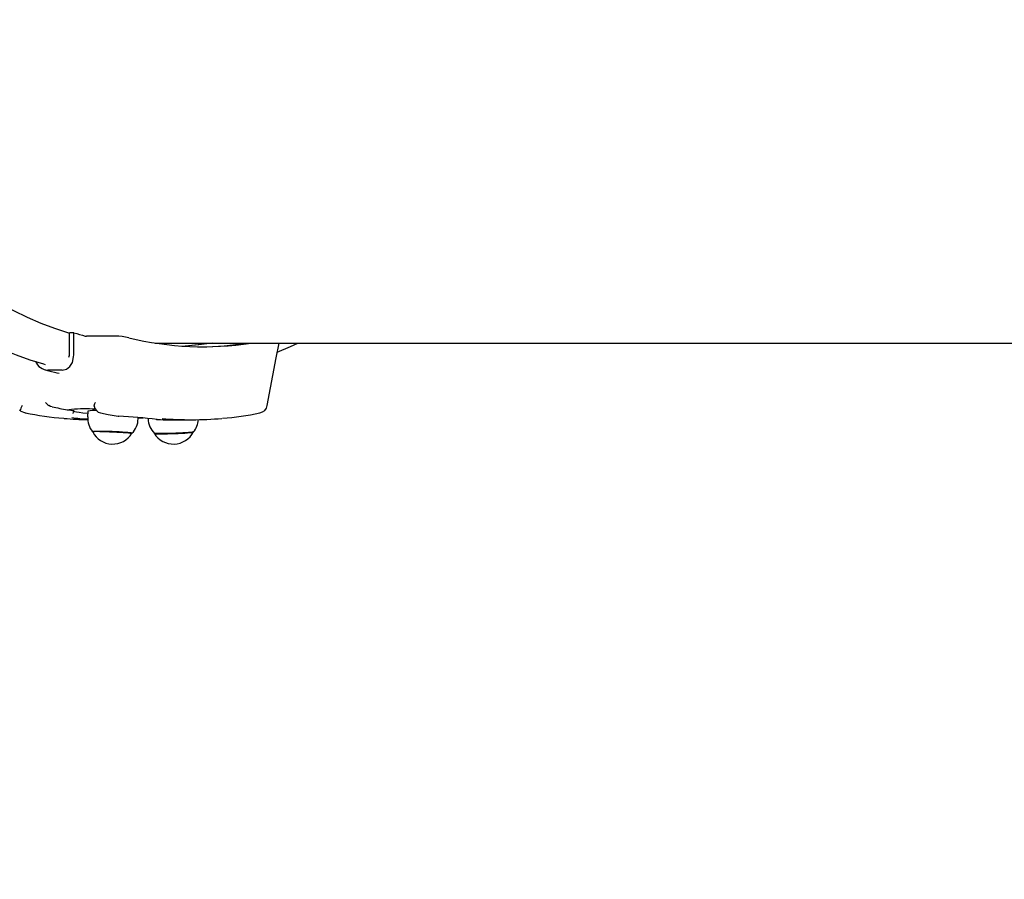
# Paper-space layout 'Основные габаритные размеры' of a CAD drawing. Units: millimetres. Extents: x 2.2 to 21.9, y 5.7 to 16.1.
# Drawn here: x 10.1 to 10.7, y 11.5 to 12 of the extents above; entities that cross this region are included whole.
import ezdxf

# ---------------------------------------------------------------- set-up
doc = ezdxf.new("R2010")
doc.units = ezdxf.units.MM
doc.header["$LTSCALE"] = 130
doc.header["$PDSIZE"] = -1
doc.linetypes.add('SLD-Сплошная', pattern=[0])
doc.layers.add('ПРИМЕЧАНИЯ', color=7, linetype='SLD-Сплошная')
doc.styles.add('SLDTEXTSTYLE3', font='isocpeui.ttf')
doc.styles.add('SLDTEXTSTYLE4', font='isocpeur.ttf', dxfattribs={"bigfont": 'bigfont'})
doc.dimstyles.new('SLDDIMSTYLE3', dxfattribs={"dimtxt": 0.2955891927083333, "dimasz": 0.2955891927083333, "dimexe": 0, "dimexo": 0.0625, "dimgap": 0.07389729817708332, "dimtad": 2, "dimrnd": 1e-09, "dimzin": 12, "dimdsep": 46, "dimtxsty": 'SLDTEXTSTYLE3', "dimsah": 1, "dimcen": 0.09, "dimadec": 0, "dimazin": 3, "dimtfac": 1, "dimtdec": 3, "dimtofl": 0, "dimtmove": 0, "dimatfit": 3, "dimfxl": 1, "dimfrac": 2, "dimtolj": 1, "dimtzin": 12, "dimarcsym": 0})

# ---------------------------------------------------------------- blocks, each defined once
blk = doc.blocks.new('_D_4')
at = {"layer": 'ПРИМЕЧАНИЯ', "color": 7, "transparency": 16777216}
for p, q in [((18.41538841654379, 14.54654777576049), (3.672857282587247, 14.54654777576054)), ((3.80285728258723, 9.946136977167933), (3.802857282587247, 14.54654777576054)), ((16.33552087096178, 9.946136977167889), (3.672857282587229, 9.946136977167933))]:
    blk.add_line(p, q, dxfattribs=at)
for points in [[(3.802857282587247, 14.54654777576054), (3.75738202217058, 14.2509585830522), (3.848332543003913, 14.2509585830522)], [(3.80285728258723, 9.946136977167933), (3.848332543003897, 10.24172616987627), (3.757382022170564, 10.24172616987627)]]:
    blk.add_solid(points, dxfattribs=at)
at = {"layer": 'ПРИМЕЧАНИЯ', "color": 7, "transparency": 16777216, "insert": (3.355711471954892, 11.73422667722516), "char_height": 0.3439583333333333, "attachment_point": 1, "rotation": 89.99999999999982, "style": 'SLDTEXTSTYLE4'}
blk.add_mtext('4,60м', dxfattribs=at)
blk = doc.blocks.new('_D_5')
at = {"layer": 'ПРИМЕЧАНИЯ', "color": 7, "transparency": 16777216}
for p, q in [((6.705270993417309, 11.76431841816452), (6.705270993417309, 6.865172145112077)), ((20.01998753161696, 10.71950864544931), (20.01998753161696, 6.865172145112077)), ((20.01998753161696, 6.995172145112077), (6.705270993417309, 6.995172145112077))]:
    blk.add_line(p, q, dxfattribs=at)
for points in [[(6.705270993417309, 6.995172145112077), (7.000860186125642, 6.949696884695411), (7.000860186125642, 7.040647405528744)], [(20.01998753161696, 6.995172145112077), (19.72439833890862, 7.040647405528744), (19.72439833890862, 6.949696884695411)]]:
    blk.add_solid(points, dxfattribs=at)
at = {"layer": 'ПРИМЕЧАНИЯ', "color": 7, "transparency": 16777216, "insert": (12.81993944921617, 7.442317955744422), "char_height": 0.3439583333333333, "attachment_point": 1, "style": 'SLDTEXTSTYLE4'}
blk.add_mtext('13,31м', dxfattribs=at)
blk = doc.blocks.new('_D_6')
at = {"layer": 'Defpoints', "color": 0, "transparency": 16777216}
for p in [(4.704843937858453, 11.74831841816453), (21.85861053212997, 10.34381276590325), (21.85861053212997, 6.128139323771438)]:
    blk.add_point(p, dxfattribs=at)
at = {"layer": 'ПРИМЕЧАНИЯ', "color": 0, "lineweight": -2, "transparency": 16777216}
for p, q in [((4.704843937858453, 11.68581841816453), (4.704843937858453, 6.128139323771438)), ((21.85861053212997, 10.28131276590325), (21.85861053212997, 6.128139323771438)), ((5.000433130566786, 6.128139323771438), (21.56302133942164, 6.128139323771438))]:
    blk.add_line(p, q, dxfattribs=at)
at = {"layer": 'ПРИМЕЧАНИЯ', "color": 0, "transparency": 16777216}
for points in [[(5.000433130566786, 6.177404189222827), (5.000433130566786, 6.078874458320049), (4.704843937858453, 6.128139323771438)], [(21.56302133942164, 6.177404189222827), (21.56302133942164, 6.078874458320049), (21.85861053212997, 6.128139323771438)]]:
    blk.add_solid(points, dxfattribs=at)
at = {"layer": 'ПРИМЕЧАНИЯ', "color": 0, "transparency": 16777216, "insert": (13.28172723499418, 6.054242025594355), "char_height": 0.2955891927083333, "attachment_point": 2, "style": 'SLDTEXTSTYLE3'}
blk.add_mtext('\\A1;17.15', dxfattribs=at)
blk = doc.blocks.new('_D_7')
at = {"layer": 'Defpoints', "color": 0, "transparency": 16777216}
for p in [(18.3526145522257, 16.05971525963878), (2.603392779082859, 8.277126495566982), (19.71971877994314, 8.277126495566984)]:
    blk.add_point(p, dxfattribs=at)
at = {"layer": 'ПРИМЕЧАНИЯ', "color": 0, "lineweight": -2, "transparency": 16777216}
for p, q in [((18.2901145522257, 16.05971525963878), (2.603392779082857, 16.05971525963878)), ((2.603392779082858, 15.76412606693044), (2.603392779082859, 8.572715688275315)), ((19.65721877994314, 8.277126495566984), (2.603392779082859, 8.277126495566982))]:
    blk.add_line(p, q, dxfattribs=at)
at = {"layer": 'ПРИМЕЧАНИЯ', "color": 0, "transparency": 16777216}
for points in [[(2.554127913631469, 15.76412606693044), (2.652657644534246, 15.76412606693044), (2.603392779082858, 16.05971525963878)], [(2.554127913631471, 8.572715688275315), (2.652657644534248, 8.572715688275315), (2.603392779082859, 8.277126495566982)]]:
    blk.add_solid(points, dxfattribs=at)
at = {"layer": 'ПРИМЕЧАНИЯ', "color": 0, "transparency": 16777216, "insert": (2.230099457685292, 12.16842087760288), "char_height": 0.2955891927083333, "attachment_point": 2, "rotation": 90, "style": 'SLDTEXTSTYLE3'}
blk.add_mtext('\\A1;7.78', dxfattribs=at)

psp = doc.layouts.new('Основные габаритные размеры')

# ---------------------------------------------------------------- linework, layer by layer
at = {"color": 7, "linetype": 'SLD-Сплошная', "lineweight": 25}
for p, q in [((10.16766337522572, 11.7715785694732), (10.16775082712426, 11.78279962880529)), ((10.17008536098512, 11.7827996288053), (10.16775082712426, 11.78279962880529)), ((10.19239196160108, 11.78099510454842), (10.17677880770585, 11.78099510454842)), ((10.2135945854024, 11.77731841816449), (10.96718924713165, 11.77731841816449)), ((10.25737043133896, 11.77662345479789), (10.25754400673541, 11.77731841816449)), ((10.16381638669205, 11.76277136820883), (10.15619172900487, 11.76277136820882)), ((10.1609472715014, 11.76148783543361), (10.16227275261566, 11.76120217616862)), ((10.14126974426246, 11.74112064247834), (10.14109806281664, 11.74170264953403)), ((10.15840695691071, 11.74319070794184), (10.15945287637626, 11.74300216914346)), ((10.16887060137056, 11.74179094374475), (10.16753421555088, 11.74154196215135)), ((10.16753421555088, 11.74154196215135), (10.16934548435756, 11.74132521774186)), ((10.16959388936005, 11.73965910964395), (10.16962744774809, 11.73971347199705)), ((10.17005370993202, 11.74115536036431), (10.17005333199427, 11.74114630622323)), ((10.17005545390213, 11.74113506599288), (10.17005333199427, 11.74114630622323)), ((10.17752960440067, 11.74084609561456), (10.17742007065213, 11.73787619599478)), ((10.18091411999153, 11.74358020584338), (10.18087361620438, 11.74389839857463)), ((10.19401817508975, 11.73826964471521), (10.19404727835994, 11.73827559822532)), ((10.20440172625901, 11.73688107755355), (10.20442313900389, 11.73746166302364)), ((10.22064808157417, 11.73631841816448), (10.23304278939601, 11.73631841816448))]:
    psp.add_line(p, q, dxfattribs=at)
at = {"color": 7, "linetype": 'SLD-Сплошная', "lineweight": 25, "flags": 128}
for points in [[(10.1547640060622, 12.58474637242747), (10.14994406895946, 12.58335993650944), (10.14266738347152, 12.58094505241591), (10.1354359026705, 12.57822141413393), (10.12825509865435, 12.57519083894465), (10.1211304648914, 12.57185539085143), (10.11406750656764, 12.5682173910408), (10.10707172843119, 12.56427942570105), (10.10014862092333, 12.56004435085896), (10.09330364540745, 12.55551529414757), (10.08654221925749, 12.55069565363986), (10.0798697014624, 12.54558909405789), (10.07329137926372, 12.5401995407848), (10.06681245618871, 12.53453117216887), (10.0604380416891, 12.52858841061968), (10.05417314245967, 12.52237591296653), (10.04802265539856, 12.51589856049146), (10.04199136208782, 12.50916144897431), (10.03608392461687, 12.50216987900671), (10.03030488254164, 12.49492934675356), (10.02465865076299, 12.48744553526988), (10.01914951811522, 12.47972430642187), (10.01378164647315, 12.47177169341384), (10.00855907021118, 12.46359389388869), (10.00348569587524, 12.45519726354571), (9.998565301956331, 12.44658831020634), (9.993801549084269, 12.43777370805132), (9.989197968089687, 12.42876027460698), (9.984757946213763, 12.41955493709074), (9.980484742140723, 12.41016475403836), (9.97638148537959, 12.40059691059688), (9.972451175518053, 12.39085871384336), (9.968696681358473, 12.38095758809009), (9.965120739950635, 12.370901070144), (9.961725955538547, 12.36069680449577), (9.958514798440213, 12.35035253841989), (9.955489603879759, 12.33987611697283), (9.952652570791086, 12.3292754778808), (9.9500057606115, 12.3185586463127), (9.947551096082629, 12.30773372953686), (9.945290360074686, 12.29680891146299), (9.943225194448752, 12.28579244707256), (9.941357098970242, 12.27469265674285), (9.93968743028537, 12.26351792047071), (9.938217400971004, 12.25227667200362), (9.936948078667044, 12.24097739288578), (9.935880385299166, 12.22962860642811), (9.935015096398734, 12.21823887161085), (9.934352840525547, 12.20681677692833), (9.933894098798156, 12.19537093418514), (9.933639204535593, 12.18390997225346), (9.93358834301344, 12.1724425308012), (9.933741551336482, 12.16097725400076), (9.934098717863602, 12.14952279833322), (9.934659582427983, 12.13808780261134), (9.935423737054426, 12.12668088641073), (9.936390626293266, 12.11531064849079), (9.937559547691924, 12.10398566055201), (9.938929652381201, 12.09271446103168), (9.940499945773315, 12.08150554894847), (9.94226928836789, 12.0703673778057), (9.944236396661157, 12.05930834956309), (9.94639984415256, 12.04833680868697), (9.948758062441808, 12.0374610362882), (9.951309342408225, 12.02668924435742), (9.954051835462815, 12.01602957010615), (9.956983554862017, 12.00549007042235), (9.960102377070484, 11.99507871644758), (9.96340604315853, 11.98480338828232), (9.966892160218032, 11.97467186982426), (9.97055820277878, 11.96469184374264), (9.974401514205306, 11.95487088658919), (9.97841930805255, 11.94521646404352), (9.982608669357056, 11.93573592628659), (9.98696655583926, 11.92643650349208), (9.991489798991644, 11.91732530141938), (9.996175105027874, 11.90840929708591), (10.0010190556692, 11.8996953344891), (10.00601810874734, 11.89119012033981), (10.01116859679972, 11.88290022259064), (10.01646670150792, 11.87483210342975), (10.02190850284041, 11.86699203490129), (10.02748995647727, 11.85938613311431), (10.03320689350406, 11.85202035293197), (10.03905502005465, 11.84490048221667), (10.0450299169947, 11.8380321355465), (10.0511270397729, 11.8314207473199), (10.05734171860132, 11.82507156418109), (10.06366915916094, 11.81898963672511), (10.0701044440609, 11.81317981048021), (10.07664253530488, 11.80764671621832), (10.08327827803165, 11.80239475971127), (10.0900064057917, 11.7974281111303), (10.09682154759329, 11.7927506943742), (10.10371823689304, 11.78836617670215), (10.11069092261515, 11.78427795913026), (10.11773398215866, 11.78048916811469), (10.12484173619923, 11.77700264907593), (10.13200846491778, 11.77382096230484), (10.13922842511088, 11.77094638172063), (10.14649586747406, 11.76838089681952), (10.15380505322364, 11.76612621796032), (10.15476150149497, 11.76587328642409)], [(10.16774609847463, 12.56808359155473), (10.16714938578855, 12.567900763218), (10.15971330574182, 12.56542975775238), (10.15232741962348, 12.56261754000074), (10.14499818752536, 12.55946656967944), (10.13773201998668, 12.555979602796), (10.13053527238701, 12.55215968923856), (10.12341423938752, 12.54801017010824), (10.11637514942532, 12.54353467479687), (10.10942415926577, 12.53873711781251), (10.10256734861741, 12.53362169535565), (10.09581071481431, 12.52819288164891), (10.08916016757055, 12.52245542502374), (10.08262152381118, 12.51641434376721), (10.07620050258447, 12.51007492173275), (10.06990272005974, 12.50344270371865), (10.06373368461512, 12.49652349061825), (10.05769879201964, 12.48932333434615), (10.05180332071381, 12.48184853254495), (10.04605242719281, 12.47410562307691), (10.04045114149633, 12.46610137830564), (10.03500436280907, 12.45784279917263), (10.02971685517557, 12.44933710907379), (10.02459324333342, 12.44059174754157), (10.01963800866812, 12.43161436373788), (10.0148554852935, 12.42241280976374), (10.01024985626083, 12.41299513379143), (10.00582514990009, 12.40336957302511), (10.00158523629664, 12.3935445464961), (9.997533823906126, 12.3835286476992), (9.993674456310986, 12.37333063707631), (9.99001050912096, 12.36295943435409), (9.986545187020631, 12.35242411074229), (9.983281520966443, 12.3417338809996), (9.980222365535635, 12.33089809537391), (9.977370396429514, 12.31992623142407), (9.97472810813311, 12.30882788573036), (9.972297811733387, 12.29761276550073), (9.970081632897829, 12.28629068008043), (9.968081510015223, 12.27487153237218), (9.966299192500239, 12.2633653101746), (9.964736239263308, 12.2517820774463), (9.963394017347092, 12.24013196550344), (9.962273700730815, 12.22842516415833), (9.961376269303443, 12.21667191280686), (9.960702508006595, 12.2048824914726), (9.960253006148012, 12.19306721181531), (9.960028156886114, 12.18123640811182), (9.960028156886114, 12.16940042821714), (9.960253006148012, 12.15756962451365), (9.960702508006595, 12.14575434485636), (9.961376269303443, 12.13396492352209), (9.962273700730817, 12.12221167217063), (9.963394017347092, 12.11050487082552), (9.964736239263308, 12.09885475888266), (9.96629919250024, 12.08727152615436), (9.968081510015223, 12.07576530395678), (9.970081632897829, 12.06434615624853), (9.97229781173339, 12.05302407082823), (9.97472810813311, 12.0418089505986), (9.977370396429516, 12.03071060490489), (9.980222365535635, 12.01973874095505), (9.983281520966443, 12.00890295532936), (9.986545187020631, 11.99821272558667), (9.99001050912096, 11.98767740197487), (9.993674456310986, 11.97730619925265), (9.997533823906128, 11.96710818862976), (10.00158523629664, 11.95709228983286), (10.0058251499001, 11.94726726330385), (10.01024985626083, 11.93764170253753), (10.0148554852935, 11.92822402656522), (10.01963800866812, 11.91902247259108), (10.02459324333342, 11.91004508878739), (10.02971685517558, 11.90129972725517), (10.03500436280907, 11.89279403715633), (10.04045114149634, 11.88453545802331), (10.04605242719281, 11.87653121325205), (10.05180332071381, 11.86878830378401), (10.05769879201964, 11.86131350198281), (10.06373368461512, 11.85411334571072), (10.06990272005975, 11.84719413261031), (10.07620050258448, 11.84056191459621), (10.08262152381118, 11.83422249256175), (10.08916016757055, 11.82818141130522), (10.09581071481432, 11.82244395468005), (10.10256734861741, 11.81701514097331), (10.10942415926577, 11.81189971851645), (10.11637514942532, 11.80710216153209), (10.12341423938752, 11.80262666622072), (10.13053527238701, 11.7984771470904), (10.13773201998668, 11.79465723353296), (10.14499818752536, 11.79117026664953), (10.15232741962348, 11.78801929632823), (10.15971330574183, 11.78520707857658), (10.16714938578855, 11.78273607311096), (10.1677286586976, 11.78255855582251)], [(10.16999348543808, 11.77102973516114), (10.17003861965523, 11.7767101909226), (10.17008536098512, 11.7827996288053)], [(10.24407241307922, 11.7773184181645), (10.2369360021699, 11.77630288508932), (10.2297326106455, 11.77559339248399)], [(10.27347010244003, 11.74393552441924), (10.27825358544292, 11.76938241572342), (10.27973429970813, 11.77731841816449)], [(10.278830603134, 11.77247498659445), (10.28587027213396, 11.77544599738434), (10.28986982839622, 11.77731841816449)], [(10.16737665251146, 11.76976387445603), (10.16762579665757, 11.77083369600933), (10.16766337522572, 11.7715785694732)], [(10.16381638669205, 11.76277136820883), (10.16604908515604, 11.76327970332173), (10.1679088632734, 11.7647264335926), (10.16925047427517, 11.76698495759397), (10.16993905759397, 11.76994695924225), (10.16999348543808, 11.77102973516114)], [(10.1546492655374, 11.76300179866083), (10.15669895593394, 11.76243499492949), (10.16103631611988, 11.76134142123753)], [(10.15840695691071, 11.74319070794184), (10.15752281231237, 11.74346879779348), (10.15674362974917, 11.74389839857461)], [(10.16934548435756, 11.74132521774186), (10.16986106955575, 11.74124586693021), (10.17005580073061, 11.74116976082219), (10.17005370993202, 11.74115536036431)], [(10.17004380690191, 11.7410958309055), (10.17003813056253, 11.74106170908545), (10.17041369553525, 11.74081068179523), (10.17137139809557, 11.74055875720913), (10.17288904178606, 11.74031947018992), (10.17491763078464, 11.74010208687554), (10.17740707260132, 11.73991467464927), (10.17749507836646, 11.7399099562308)], [(10.18436961316813, 11.73993069577595), (10.18837193697612, 11.73917513055944), (10.19379135094186, 11.7382943268161)], [(10.20706294041091, 11.73723534844575), (10.20588648370728, 11.73713345805922), (10.20440613487362, 11.73700061279309)], [(10.21409236421692, 11.73654246776008), (10.21431548743367, 11.73648253456685), (10.21488714558947, 11.73640913765939)], [(10.21420628408013, 11.73654301036254), (10.21425964388267, 11.73653517453061), (10.21425337529955, 11.73653658440229)], [(10.20111286657829, 11.72910423519568), (10.20105365310609, 11.72915612954784), (10.2006714333352, 11.72925369046702), (10.19994692407477, 11.72935934036368), (10.19890479761873, 11.72946948145731), (10.19758054233363, 11.72958036302507), (10.19601925414494, 11.72968820912815), (10.19427410084936, 11.72978934719686), (10.19240451154931, 11.72988033309557), (10.19047415286606, 11.72995806840864), (10.18854876084936, 11.73001990595319), (10.18669390241509, 11.73006373992583), (10.18497274254258, 11.73008807761318), (10.18344389326697, 11.7300920902245), (10.18215941771669, 11.73007564111511), (10.18116305716605, 11.73003929043971), (10.1804887414786, 11.72998427607695), (10.18015943366633, 11.72991247147497), (10.18012713443961, 11.72987821620554)], [(10.183917790346, 11.72999041065459), (10.18550258189032, 11.72998021796673), (10.18726151609944, 11.72994998700292), (10.18913469457849, 11.72990074724237), (10.19105832848098, 11.72983417548607), (10.19296691076153, 11.72975253875533), (10.19479544693964, 11.72965861709112), (10.19648166840887, 11.72955560888305), (10.19796815291948, 11.7294470219521), (10.1992042800243, 11.72933655409599), (10.20014795489735, 11.72922796716505), (10.20076704182264, 11.72912495895698), (10.20104045853745, 11.72903103729276), (10.20104437452985, 11.72898871496256)], [(10.23399554476973, 11.72986688997853), (10.2338313854193, 11.72978934719686), (10.23331308376136, 11.72968820912815), (10.23246079218385, 11.72958036302506), (10.23130353445423, 11.72946948145731), (10.2298807195965, 11.72935934036368), (10.22824079986417, 11.72925369046702), (10.22643962075684, 11.72915612954784), (10.22453851926876, 11.72906997992625), (10.22260223513096, 11.72899817532427), (10.22069670617746, 11.72894316096151), (10.21888682291133, 11.72890681028611), (10.21723421873648, 11.72889036117673), (10.21579517110601, 11.72889437378804), (10.21461868506102, 11.72891871147539), (10.21374482442274, 11.72896254544803), (10.21320334746712, 11.72902438299259), (10.21301602279366, 11.72909313800753)], [(10.21681049489732, 11.7287931653935), (10.21839528644164, 11.72880335808136), (10.22015422065076, 11.72883358904517), (10.22202739912981, 11.72888282880572), (10.2239510330323, 11.72894940056203), (10.22585961531284, 11.72903103729276), (10.22768815149096, 11.72912495895698), (10.22937437296018, 11.72922796716505), (10.23086085747079, 11.72933655409599), (10.23209698457561, 11.7294470219521), (10.23304065944867, 11.72955560888305), (10.23365974637396, 11.72965861709112), (10.23393316308876, 11.72975253875533), (10.23393883465293, 11.72975843415593)]]:
    psp.add_lwpolyline(points, dxfattribs=at)
at = {"color": 7, "linetype": 'SLD-Сплошная', "lineweight": 25}
for centre, radius, start, end in [((10.22171130882057, 11.95183383192933), 0.1767421860102549, 253.0164288699148, 255.0432494769335), ((10.17680186559778, 11.78398616755528), 0.002991151881367344, 256.3492543057102, 269.5583196610579), ((10.19195276228706, 11.74748866615384), 0.03350931676306555, 77.1768726820391, 89.24901519845315), ((10.23923163357345, 11.94177465250852), 0.1664509879612045, 256.1512175305906, 278.8791980872437), ((10.21607738226038, 11.94214324495987), 0.1668290587316867, 274.0041976744667, 278.8901997727442), ((10.23689357625562, 11.94168706346605), 0.1663690089094826, 270.4049480861589, 278.8938950627777), ((10.15689031606658, 11.77086916523542), 0.008127874295703214, 204.8852902192403, 265.0693706256866), ((10.16138434484965, 11.75111586766443), 0.008580681599173605, 219.8954954216847, 237.2596425406124), ((10.18607597491787, 11.74282546895905), 0.005311846585112731, 148.3555575998298, 168.3467601826172), ((10.14980815537326, 11.7393313576993), 0.008723875533131904, 148.1373594507007, 168.1645268217283), ((10.14593632526858, 11.74915182675596), 0.009288535901194672, 239.8409430992427, 265.1241391025309), ((10.17782569445516, 11.90086510548911), 0.1643036772420644, 258.1488661511987, 265.4088476497141), ((10.19639482605261, 11.924360225145), 0.1850822847345178, 258.4865807591166, 261.0290340890165), ((10.17643755384451, 11.65346782468281), 0.08864667016066612, 86.6646814045659, 94.89677375593402), ((10.16705815068438, 11.74126224075797), 0.003000000000003214, 327.6983264752716, 357.5704128487799), ((10.18086414677888, 11.72495890891476), 0.01625779924471405, 84.71024507548773, 101.8322545868981), ((10.18521167866712, 11.74418154903258), 0.004330487249520011, 187.9473584808788, 258.8386142116643), ((10.23507619167679, 11.90989359395735), 0.1734017145176113, 274.7560588779612, 281.4672268823873), ((10.26856925352373, 11.74485614701478), 0.005000000000000471, 281.3087531227205, 349.3724804804251), ((10.18109569647655, 11.91795564483886), 0.1816373983771664, 264.8949610389936, 268.8565576149277), ((10.18028439617974, 11.81698758311212), 0.08032141521309692, 261.9428130742475, 267.9747491281117), ((10.18846974172435, 11.73708773562728), 0.01104147110824524, 175.9220129435697, 220.6542982064865), ((10.19422906061424, 11.74126222341853), 0.003000000000001106, 261.6104136106065, 265.9690587458017), ((10.15920656463345, 11.21354589305596), 0.5258851003975072, 83.95916720632293, 86.2012822355443), ((10.19347587765539, 11.73688699671151), 0.01090364401730893, 314.4597691854445, 359.9745793327045), ((10.22080501454777, 11.73691534044092), 0.01104661370065387, 180.1573698337396, 226.0207547516908), ((10.22064841046562, 11.91754053434279), 0.1812221161785975, 268.1957350386174, 269.9998960165982), ((10.23304289087368, 11.91778304093611), 0.1814643032710937, 264.9860108994506, 275.1064165290317), ((10.22569147454859, 11.73702693935157), 0.01097009146706399, 318.4190138813495, 356.6126597832064), ((10.19083390925484, 11.73529115048769), 0.0120000000000068, 206.8734688759307, 328.9021605337998), ((10.18284480999573, 11.71715640443172), 0.01287878109763166, 85.22093053197445, 101.9100131340258), ((10.22329146153346, 11.73529115048769), 0.01200000000000893, 211.0978394662559, 333.1265311241435), ((10.21580169310978, 11.74518926699887), 0.01642710652854446, 260.4652999504087, 273.5207951320556)]:
    psp.add_arc(centre, radius, start, end, dxfattribs=at)

# ---------------------------------------------------------------- dimensions: what is measured, and where the dimension line sits
at = {"layer": 'ПРИМЕЧАНИЯ', "color": 251, "true_color": 0x636466}
dim = psp.add_linear_dim(base=(2.603392779082859, 8.277126495566982), p1=(18.35261455222569, 16.05971525963877), p2=(19.71971877994313, 8.27712649556698), angle=90.0000000000002, dimstyle='SLDDIMSTYLE3', dxfattribs=at)
dim.commit()
dim.dimension.update_dxf_attribs({"geometry": '_D_7', "text_midpoint": (2.603392779082862, 12.16842087760288), "dimtype": 160})
at = {"layer": 'ПРИМЕЧАНИЯ', "color": 7}
dim = psp.add_linear_dim(base=(3.802857282587246, 14.54654777576054), p1=(16.33552087096178, 9.946136977167889), p2=(18.41538841654379, 14.54654777576049), angle=90.0000000000002, dimstyle='SLDDIMSTYLE3', dxfattribs=at)
dim.commit()
dim.dimension.update_dxf_attribs({"geometry": '_D_4', "text_midpoint": (3.802857282587237, 12.24634237646424), "dimtype": 160})
dim = psp.add_linear_dim(base=(6.705270993417309, 6.995172145112077), p1=(20.01998753161696, 10.71950864544931), p2=(6.705270993417309, 11.76431841816452), dimstyle='SLDDIMSTYLE3', dxfattribs=at)
dim.commit()
dim.dimension.update_dxf_attribs({"geometry": '_D_5', "text_midpoint": (13.36262926251713, 6.995172145112077), "dimtype": 160})
at = {"layer": 'ПРИМЕЧАНИЯ', "color": 251, "true_color": 0x636466}
dim = psp.add_linear_dim(base=(21.85861053212997, 6.128139323771438), p1=(4.704843937858453, 11.74831841816453), p2=(21.85861053212997, 10.34381276590325), dimstyle='SLDDIMSTYLE3', dxfattribs=at)
dim.commit()
dim.dimension.update_dxf_attribs({"geometry": '_D_6', "text_midpoint": (13.28172723499418, 6.128139323771438), "dimtype": 160})

doc.saveas('drawing.dxf')
